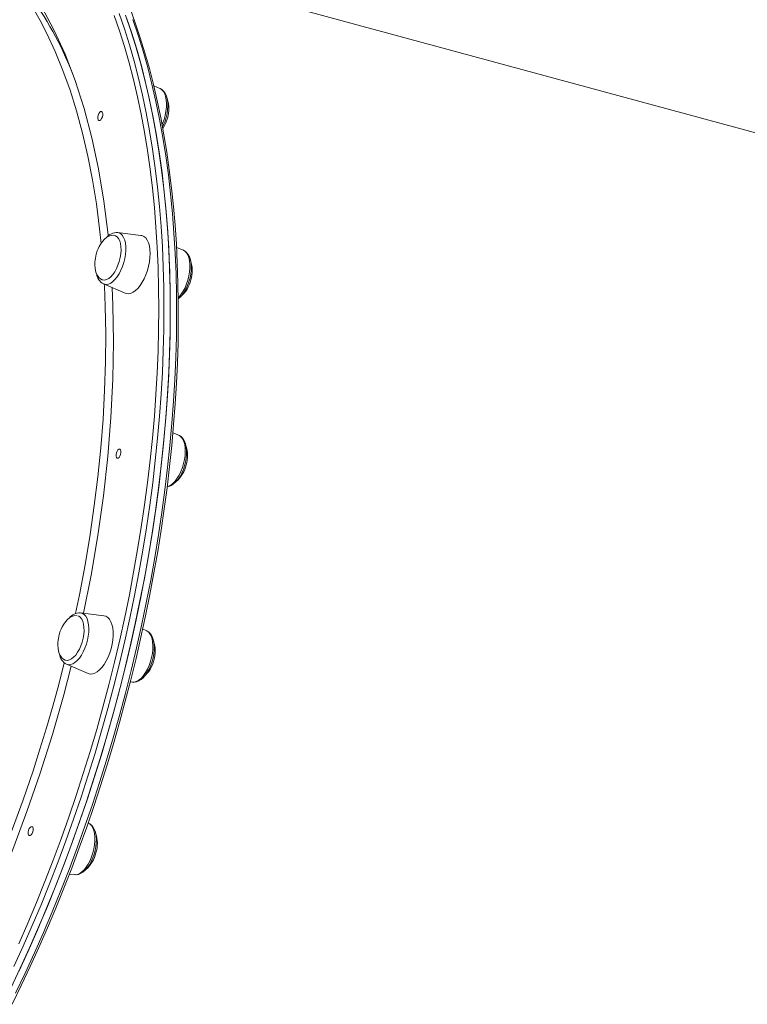
# Model space of a CAD drawing. Units: millimetres. Extents: x -14990 to 29344, y -15413 to 4030.
# Drawn here: x 297 to 685, y -12725 to -12201 of the extents above; entities that cross this region are included whole.
import ezdxf

# ---------------------------------------------------------------- set-up
doc = ezdxf.new("R2010")
doc.units = ezdxf.units.MM

msp = doc.modelspace()

# ---------------------------------------------------------------- linework, layer by layer
at = {"color": 7, "linetype": 'Continuous', "lineweight": 15}
for p, q in [((785.97, -12287.04), (343.71, -12167.02)), ((372.08, -12237.17), (368.72, -12235.73)), ((361.91, -12315.5), (349.49, -12313.93)), ((384.57, -12323.46), (380.88, -12321.87)), ((342.04, -12341.38), (353.55, -12346.31)), ((382.1, -12422.03), (378.96, -12420.69)), ((342.18, -12518.22), (329.76, -12516.66)), ((364.84, -12526.18), (362.86, -12525.33)), ((322.31, -12544.1), (333.82, -12549.03)), ((356.26, -12553.48), (357.39, -12553.62)), ((333.97, -12628.8), (333.75, -12628.71)), ((333.97, -12628.8), (334.7, -12629.22)), ((323.77, -12655.9), (326.52, -12656.24))]:
    msp.add_line(p, q, dxfattribs=at)
at = {"color": 8, "linetype": 'Continuous', "lineweight": 15}
msp.add_line((323.26, -12544.35), (322.31, -12544.1), dxfattribs=at)
at = {"color": 8, "linetype": 'Continuous', "lineweight": 15, "flags": 128}
for points in [[(340.69, -12319.75), (339.89, -12312.02), (338.17, -12298.76), (336.09, -12285.86), (333.62, -12273.2), (330.78, -12260.95), (327.57, -12249.12), (324.13, -12238.13), (320.37, -12227.62), (316.26, -12217.52), (311.83, -12207.94), (308.26, -12201.01), (304.52, -12194.4), (300.59, -12188.08), (296.49, -12182.09), (290.72, -12174.56), (284.87, -12167.87), (278.76, -12161.77), (273.22, -12156.98)], [(305.39, -12188.01), (309.04, -12193.78), (315.55, -12205.91), (321.5, -12218.99), (326.87, -12232.97), (331.62, -12247.78), (335.76, -12263.45), (339.29, -12279.94), (342.19, -12297.19), (344.45, -12315.12), (344.5, -12315.7)], [(350.38, -12197.26), (353.22, -12205.49), (355.88, -12213.96), (358.37, -12222.68), (360.69, -12231.63), (362.82, -12240.8), (364.78, -12250.2), (366.56, -12259.8), (368.15, -12269.61), (369.56, -12279.62), (370.78, -12289.81), (371.82, -12300.18), (372.67, -12310.72), (373.33, -12321.43), (373.8, -12332.29), (374.09, -12343.29), (374.18, -12354.44), (374.09, -12365.7), (373.81, -12377.09), (373.34, -12388.58), (372.68, -12400.18), (371.84, -12411.86), (370.8, -12423.63), (369.58, -12435.47), (368.18, -12447.37), (366.59, -12459.32), (364.82, -12471.31), (362.87, -12483.33), (360.73, -12495.38), (358.42, -12507.45), (355.94, -12519.51), (353.28, -12531.57), (350.44, -12543.61), (347.44, -12555.63), (344.27, -12567.61), (340.94, -12579.55), (337.44, -12591.43), (333.78, -12603.25), (329.97, -12615), (326, -12626.66), (321.89, -12638.22), (317.63, -12649.69), (313.22, -12661.04), (308.68, -12672.28), (303.99, -12683.38), (299.18, -12694.35), (294.24, -12705.17)], [(295.07, -12719.42), (300.16, -12708.79), (305.12, -12697.99), (309.95, -12687.05), (314.66, -12675.97), (319.23, -12664.76), (323.65, -12653.42), (327.94, -12641.98), (332.08, -12630.43), (336.07, -12618.78), (339.91, -12607.05), (343.59, -12595.24), (347.12, -12583.37), (350.48, -12571.44), (353.68, -12559.47), (356.71, -12547.45), (359.57, -12535.41), (362.26, -12523.36), (364.77, -12511.29), (367.11, -12499.23), (369.28, -12487.18), (371.26, -12475.14), (373.06, -12463.15), (374.68, -12451.19), (376.12, -12439.28), (377.37, -12427.43), (378.43, -12415.65), (379.31, -12403.95), (380, -12392.34), (380.5, -12380.83), (380.81, -12369.43), (380.94, -12358.14), (380.87, -12346.98), (380.62, -12335.95), (380.17, -12325.06), (379.54, -12314.33), (378.72, -12303.76), (377.72, -12293.36), (376.53, -12283.14), (375.15, -12273.1), (373.59, -12263.26), (371.84, -12253.62), (369.92, -12244.19), (367.81, -12234.97), (365.52, -12225.99), (363.06, -12217.23), (360.43, -12208.72), (357.62, -12200.45)], [(296.76, -12693.05), (301.56, -12682.14), (306.22, -12671.08), (310.74, -12659.9), (315.13, -12648.6), (319.37, -12637.19), (323.46, -12625.67), (327.41, -12614.06), (331.21, -12602.37), (334.85, -12590.61), (338.33, -12578.78), (341.65, -12566.9), (344.8, -12554.97), (347.79, -12543.01), (350.61, -12531.02), (353.26, -12519.02), (355.74, -12507.01), (358.04, -12495), (360.16, -12483.01), (362.1, -12471.04), (363.87, -12459.1), (365.45, -12447.2), (366.84, -12435.36), (368.06, -12423.58), (369.09, -12411.86), (369.93, -12400.23), (370.58, -12388.69), (371.05, -12377.25), (371.33, -12365.92), (371.42, -12354.7), (371.33, -12343.61), (371.04, -12332.66), (370.57, -12321.85), (369.91, -12311.19), (369.07, -12300.69), (368.03, -12290.37), (366.82, -12280.22), (365.42, -12270.26), (363.83, -12260.5), (362.06, -12250.94), (360.12, -12241.59), (357.99, -12232.45), (355.69, -12223.55), (353.21, -12214.87), (350.55, -12206.44), (347.73, -12198.25)], [(372.08, -12237.17), (372.17, -12237.21), (373.11, -12237.83), (373.92, -12238.78), (374.58, -12240.02), (375.08, -12241.52), (375.4, -12243.25), (375.54, -12245.17), (375.49, -12247.22), (375.25, -12249.37), (374.83, -12251.54), (374.24, -12253.7), (373.5, -12255.78), (373.19, -12256.5)], [(349.49, -12313.93), (350.15, -12314.09), (351.12, -12314.6), (351.98, -12315.44), (352.69, -12316.59), (353.25, -12318.01), (353.63, -12319.67), (353.83, -12321.53), (353.84, -12323.54), (353.66, -12325.66), (353.3, -12327.83), (352.77, -12330), (352.07, -12332.11), (351.23, -12334.12), (350.27, -12335.97), (349.21, -12337.62), (348.07, -12339.03), (346.89, -12340.16)], [(384.57, -12323.46), (385.3, -12323.88), (386.16, -12324.72), (386.87, -12325.86), (387.42, -12327.28), (387.81, -12328.94), (388, -12330.8), (388.02, -12332.82), (387.84, -12334.94), (387.48, -12337.11), (386.95, -12339.28), (386.25, -12341.39), (385.41, -12343.4), (384.45, -12345.25), (383.38, -12346.9), (382.25, -12348.31), (381.81, -12348.76)], [(327.04, -12517.07), (329.12, -12507.16), (332.15, -12491.08), (334.83, -12474.98), (337.06, -12459.53), (338.96, -12444.12), (340.5, -12428.8), (341.71, -12413.43), (342.55, -12398.2), (343.03, -12382.98), (343.13, -12367.97), (342.85, -12353.17), (342.41, -12342.65), (342.34, -12341.51)], [(346.55, -12343.31), (347.01, -12352.64), (347.3, -12372.17), (346.92, -12392.19), (345.88, -12412.63), (344.2, -12433.37), (341.88, -12454.32), (338.92, -12475.39), (335.32, -12496.58), (331.28, -12516.85)], [(382.1, -12422.03), (382.52, -12422.25), (383.42, -12422.98), (384.18, -12424.03), (384.79, -12425.36), (385.23, -12426.94), (385.49, -12428.74), (385.56, -12430.71), (385.45, -12432.8), (385.15, -12434.96), (384.67, -12437.13), (384.03, -12439.27), (383.24, -12441.32), (382.31, -12443.23), (381.28, -12444.95), (380.16, -12446.44), (378.99, -12447.67), (377.8, -12448.6), (376.6, -12449.21), (375.9, -12449.42)], [(329.76, -12516.66), (330.76, -12516.95), (331.69, -12517.57), (332.5, -12518.52), (333.17, -12519.76), (333.67, -12521.26), (333.99, -12522.99), (334.12, -12524.91), (334.07, -12526.96), (333.83, -12529.1), (333.41, -12531.28), (332.82, -12533.44), (332.08, -12535.52), (331.2, -12537.48), (330.2, -12539.27), (329.11, -12540.85), (327.95, -12542.17), (326.76, -12543.2), (325.56, -12543.92), (324.39, -12544.3), (323.26, -12544.35)], [(364.84, -12526.18), (364.93, -12526.22), (365.87, -12526.85), (366.68, -12527.79), (367.34, -12529.03), (367.84, -12530.53), (368.16, -12532.27), (368.3, -12534.18), (368.25, -12536.24), (368.01, -12538.38), (367.59, -12540.56), (367, -12542.71), (366.25, -12544.8), (365.37, -12546.76), (364.37, -12548.55), (363.28, -12550.12), (362.13, -12551.44), (360.94, -12552.47), (359.74, -12553.19), (358.56, -12553.58), (357.44, -12553.63), (357.39, -12553.62)], [(256.64, -12713.39), (260.23, -12706.6), (265.31, -12696.55), (270.3, -12686.27), (275.15, -12675.83), (281.48, -12661.47), (287.57, -12646.81), (293.46, -12631.73), (299.07, -12616.39), (304.41, -12600.81), (308.07, -12589.43), (311.57, -12577.98), (314.91, -12566.42), (318.08, -12554.8), (321, -12543.27)], [(324.71, -12545.13), (320.79, -12560.41), (314.79, -12581.45), (308.25, -12602.2), (301.17, -12622.65), (293.55, -12642.82), (285.43, -12662.61), (276.86, -12681.92), (267.86, -12700.66), (260.97, -12713.94)], [(334.7, -12629.22), (335.55, -12630.06), (336.26, -12631.21), (336.82, -12632.62), (337.2, -12634.29), (337.4, -12636.15), (337.41, -12638.16), (337.23, -12640.28), (336.87, -12642.45), (336.34, -12644.62), (335.64, -12646.73), (334.8, -12648.74), (333.84, -12650.59), (332.78, -12652.24), (331.64, -12653.65), (330.46, -12654.78), (329.26, -12655.61), (328.07, -12656.11), (326.93, -12656.27), (326.52, -12656.24)]]:
    msp.add_lwpolyline(points, dxfattribs=at)
at = {"color": 7, "linetype": 'Continuous', "lineweight": 15, "flags": 128}
for points in [[(293.24, -12725.34), (298.12, -12715.36), (302.9, -12705.24), (307.56, -12694.98), (312.11, -12684.59), (316.53, -12674.07), (320.84, -12663.44), (325.02, -12652.7), (329.07, -12641.86), (332.99, -12630.92), (336.78, -12619.91), (340.42, -12608.81), (343.93, -12597.65), (347.3, -12586.42), (350.52, -12575.15), (353.6, -12563.83), (356.53, -12552.47), (359.3, -12541.08), (361.92, -12529.68), (364.39, -12518.26), (366.7, -12506.84), (368.85, -12495.42), (370.84, -12484.02), (372.67, -12472.64), (374.34, -12461.29), (375.84, -12449.98), (377.18, -12438.71), (378.35, -12427.5), (379.36, -12416.35), (380.19, -12405.27), (380.86, -12394.26), (381.36, -12383.35), (381.69, -12372.53), (381.85, -12361.81), (381.84, -12351.2), (381.66, -12340.7), (381.31, -12330.33), (380.79, -12320.1), (380.1, -12310), (379.24, -12300.05), (378.22, -12290.26), (377.03, -12280.62), (375.67, -12271.16), (374.14, -12261.86), (372.45, -12252.75), (370.59, -12243.83), (368.58, -12235.11), (366.4, -12226.58), (364.06, -12218.26), (361.56, -12210.16), (358.91, -12202.27), (356.1, -12194.61)], [(353.76, -12198.18), (356.59, -12206.41), (359.26, -12214.88), (361.75, -12223.59), (364.06, -12232.54), (366.2, -12241.72), (368.16, -12251.11), (369.93, -12260.72), (371.52, -12270.53), (372.93, -12280.53), (374.16, -12290.73), (375.19, -12301.1), (376.04, -12311.64), (376.71, -12322.35), (377.18, -12333.21), (377.46, -12344.21), (377.56, -12355.35), (377.47, -12366.62), (377.19, -12378.01), (376.72, -12389.5), (376.06, -12401.1), (375.21, -12412.78), (374.18, -12424.55), (372.96, -12436.38), (371.56, -12448.28), (369.97, -12460.23), (368.2, -12472.23), (366.24, -12484.25), (364.11, -12496.3), (361.8, -12508.36), (359.31, -12520.43), (356.65, -12532.49), (353.82, -12544.53), (350.82, -12556.55), (347.65, -12568.53), (344.31, -12580.47), (340.82, -12592.35), (337.16, -12604.17), (333.35, -12615.91), (329.38, -12627.57), (325.27, -12639.14), (321, -12650.61), (316.6, -12661.96), (312.05, -12673.19), (307.37, -12684.3), (302.56, -12695.26), (297.62, -12706.08), (292.55, -12716.74)], [(296.78, -12707.87), (301.74, -12697.08), (306.58, -12686.14), (311.28, -12675.06), (315.85, -12663.84), (320.28, -12652.51), (324.56, -12641.06), (328.7, -12629.51), (332.7, -12617.86), (336.53, -12606.13), (340.22, -12594.33), (343.74, -12582.45), (347.1, -12570.52), (350.3, -12558.55), (353.33, -12546.54), (356.19, -12534.5), (358.88, -12522.44), (361.4, -12510.37), (363.74, -12498.31), (365.9, -12486.26), (367.88, -12474.23), (369.69, -12462.23), (371.3, -12450.27), (372.74, -12438.36), (373.99, -12426.52), (375.05, -12414.74), (375.93, -12403.04), (376.62, -12391.43), (377.12, -12379.92), (377.43, -12368.51), (377.56, -12357.22), (377.49, -12346.06), (377.24, -12335.03), (376.8, -12324.15), (376.17, -12313.41), (375.35, -12302.84), (374.34, -12292.44), (373.15, -12282.22), (371.77, -12272.18), (370.21, -12262.34), (368.47, -12252.7), (366.54, -12243.27), (364.43, -12234.06), (362.15, -12225.07), (359.69, -12216.32), (357.05, -12207.8), (354.24, -12199.53)], [(373.4, -12257.85), (374.03, -12256.57), (374.79, -12254.64), (375.41, -12252.63), (375.87, -12250.58), (376.16, -12248.54), (376.27, -12246.54), (376.2, -12244.61), (375.94, -12242.8), (375.47, -12241.14), (374.77, -12239.65), (373.98, -12238.55), (373.05, -12237.71), (372.1, -12237.19)], [(339.11, -12253.92), (338.9, -12253.26), (338.89, -12252.38), (339.08, -12251.44), (339.44, -12250.55), (339.92, -12249.88), (340.44, -12249.51), (340.93, -12249.5), (341.31, -12249.85), (341.52, -12250.52), (341.53, -12251.39), (341.34, -12252.34), (340.98, -12253.22), (340.5, -12253.9), (339.98, -12254.27), (339.49, -12254.28), (339.11, -12253.92)], [(347.81, -12315.54), (347.13, -12315.41), (345.96, -12315.51), (344.73, -12315.93), (343.6, -12316.6), (342.49, -12317.54), (341.43, -12318.71), (340.46, -12320.06), (339.64, -12321.5), (339.1, -12322.65), (338.64, -12323.8), (338.08, -12325.57)], [(341.61, -12339.24), (342.56, -12339.31), (343.64, -12339.05), (344.75, -12338.45), (345.87, -12337.54), (346.94, -12336.34), (347.96, -12334.87), (348.88, -12333.19), (349.68, -12331.35), (350.35, -12329.39), (350.84, -12327.37), (351.17, -12325.35), (351.31, -12323.39), (351.26, -12321.55), (351.02, -12319.87), (350.6, -12318.41), (350.01, -12317.21), (349.27, -12316.3), (348.4, -12315.7), (347.85, -12315.52)], [(353.55, -12346.31), (354.05, -12346.48), (355.21, -12346.61), (356.44, -12346.4), (357.71, -12345.84), (358.99, -12344.95), (360.26, -12343.74), (361.48, -12342.26), (362.63, -12340.52), (363.68, -12338.58), (364.61, -12336.46), (365.39, -12334.22), (366.02, -12331.91), (366.47, -12329.59), (366.74, -12327.29), (366.82, -12325.08), (366.71, -12323), (366.4, -12321.11), (365.92, -12319.43), (365.26, -12318.01), (364.45, -12316.89), (363.5, -12316.08), (362.43, -12315.6), (361.91, -12315.5)], [(338.08, -12325.57), (337.62, -12327.67), (337.49, -12328.53), (337.37, -12329.94), (337.35, -12331.38), (337.46, -12332.86), (337.72, -12334.31), (338.13, -12335.66), (338.7, -12336.86), (339.42, -12337.86), (340.28, -12338.63), (341.26, -12339.13), (341.65, -12339.21)], [(382.03, -12349.2), (382.7, -12348.61), (383.89, -12347.29), (384.98, -12345.76), (385.96, -12344.04), (386.81, -12342.18), (387.52, -12340.21), (388.08, -12338.19), (388.48, -12336.13), (388.71, -12334.1), (388.76, -12332.12), (388.62, -12330.24), (388.29, -12328.48), (387.74, -12326.87), (386.96, -12325.46), (386.1, -12324.47), (385.13, -12323.74), (384.54, -12323.49)], [(377.29, -12449.14), (378.05, -12448.79), (379.3, -12447.99), (380.52, -12446.9), (381.68, -12445.54), (382.75, -12443.95), (383.7, -12442.2), (384.52, -12440.31), (385.2, -12438.33), (385.72, -12436.29), (386.08, -12434.24), (386.27, -12432.22), (386.27, -12430.26), (386.09, -12428.4), (385.71, -12426.67), (385.11, -12425.1), (384.38, -12423.89), (383.5, -12422.93), (382.51, -12422.23), (382.03, -12422.05)], [(348.86, -12433.84), (348.65, -12433.18), (348.64, -12432.3), (348.83, -12431.35), (349.19, -12430.47), (349.67, -12429.8), (350.19, -12429.42), (350.68, -12429.42), (351.06, -12429.77), (351.27, -12430.44), (351.28, -12431.31), (351.09, -12432.26), (350.73, -12433.14), (350.25, -12433.82), (349.73, -12434.19), (349.24, -12434.2), (348.86, -12433.84)], [(375.91, -12449.44), (376.47, -12449.38), (377.29, -12449.14)], [(327.63, -12518.18), (327.4, -12518.13), (326.23, -12518.23), (325, -12518.66), (323.87, -12519.33), (322.76, -12520.26), (321.7, -12521.43), (320.73, -12522.79), (319.91, -12524.23), (319.37, -12525.38), (318.91, -12526.52), (318.35, -12528.29)], [(321.78, -12541.94), (322.74, -12542.04), (323.82, -12541.81), (324.93, -12541.24), (326.04, -12540.35), (327.13, -12539.17), (328.15, -12537.73), (329.08, -12536.07), (329.89, -12534.23), (330.57, -12532.28), (331.08, -12530.26), (331.42, -12528.24), (331.57, -12526.28), (331.54, -12524.42), (331.31, -12522.73), (330.91, -12521.25), (330.34, -12520.02), (329.61, -12519.08), (328.75, -12518.46), (328.2, -12518.26)], [(333.82, -12549.03), (334.89, -12549.32), (336.09, -12549.27), (337.34, -12548.88), (338.62, -12548.16), (339.9, -12547.11), (341.15, -12545.76), (342.33, -12544.14), (343.44, -12542.3), (344.43, -12540.26), (345.29, -12538.08), (346, -12535.8), (346.54, -12533.47), (346.9, -12531.16), (347.07, -12528.9), (347.06, -12526.75), (346.85, -12524.75), (346.45, -12522.96), (345.88, -12521.41), (345.15, -12520.14), (344.26, -12519.16), (343.25, -12518.52), (342.13, -12518.22), (342.13, -12518.22)], [(357.46, -12553.63), (358.3, -12553.65), (359.54, -12553.44), (360.76, -12552.96), (361.99, -12552.18), (363.21, -12551.1), (364.37, -12549.75), (365.44, -12548.17), (366.4, -12546.43), (367.22, -12544.54), (367.91, -12542.56), (368.44, -12540.53), (368.81, -12538.47), (369, -12536.45), (369.02, -12534.49), (368.84, -12532.62), (368.47, -12530.89), (367.88, -12529.31), (367.15, -12528.08), (366.29, -12527.12), (365.3, -12526.41), (364.83, -12526.22)], [(318.35, -12528.29), (317.89, -12530.39), (317.76, -12531.25), (317.64, -12532.66), (317.62, -12534.1), (317.73, -12535.59), (317.99, -12537.03), (318.4, -12538.39), (318.97, -12539.59), (319.69, -12540.59), (320.55, -12541.36), (321.53, -12541.86), (321.78, -12541.91)], [(302.02, -12635.07), (301.81, -12634.41), (301.79, -12633.54), (301.98, -12632.59), (302.34, -12631.71), (302.82, -12631.03), (303.35, -12630.66), (303.83, -12630.65), (304.21, -12631), (304.42, -12631.67), (304.43, -12632.54), (304.25, -12633.49), (303.88, -12634.37), (303.41, -12635.05), (302.88, -12635.42), (302.4, -12635.43), (302.02, -12635.07)], [(326.63, -12656.22), (327.32, -12656.28), (328.55, -12656.09), (329.77, -12655.63), (331, -12654.88), (332.22, -12653.83), (333.39, -12652.5), (334.47, -12650.95), (335.44, -12649.21), (336.28, -12647.34), (336.98, -12645.37), (337.52, -12643.33), (337.91, -12641.28), (338.12, -12639.25), (338.15, -12637.28), (337.99, -12635.41), (337.64, -12633.66), (337.07, -12632.07), (336.36, -12630.82), (335.51, -12629.82), (334.79, -12629.28)], [(334.79, -12629.28), (334.53, -12629.08), (334.03, -12628.87)]]:
    msp.add_lwpolyline(points, dxfattribs=at)
at = {"color": 7, "linetype": 'Continuous', "lineweight": 15}
for centre, radius, start, end in [((154.86, -12295.27), 182.91, 21.2704, 36.6246), ((360.44, -12248.04), 16.36, 342.4595, 18.9245), ((358.34, -12248.54), 18.25, 326.4011, 345.9435), ((349.08, -12321.07), 7.11, 86.2516, 142.3062), ((373.04, -12334.34), 16.25, 342.3797, 19.3698), ((344.97, -12335.23), 6.76, 185.493, 244.689), ((372.1, -12335.33), 16.89, 310.8494, 346.5258), ((370.61, -12432.93), 16.21, 342.3528, 19.5309), ((369.63, -12433.9), 16.9, 311.1204, 346.526), ((329.41, -12523.84), 7.19, 87.7475, 142.8059), ((353.35, -12537.07), 16.22, 342.3547, 19.5196), ((325.19, -12538), 6.71, 185.3586, 244.6274), ((352.37, -12538.05), 16.9, 311.0587, 346.5262), ((322.46, -12639.69), 16.23, 342.3636, 19.4652), ((321.5, -12640.67), 16.9, 310.9464, 346.5261)]:
    msp.add_arc(centre, radius, start, end, dxfattribs=at)
at = {"color": 8, "linetype": 'Continuous', "lineweight": 15}
msp.add_arc((343.53, -12337.03), 4.6, 251.1292, 317.0086, dxfattribs=at)

doc.saveas('drawing.dxf')
